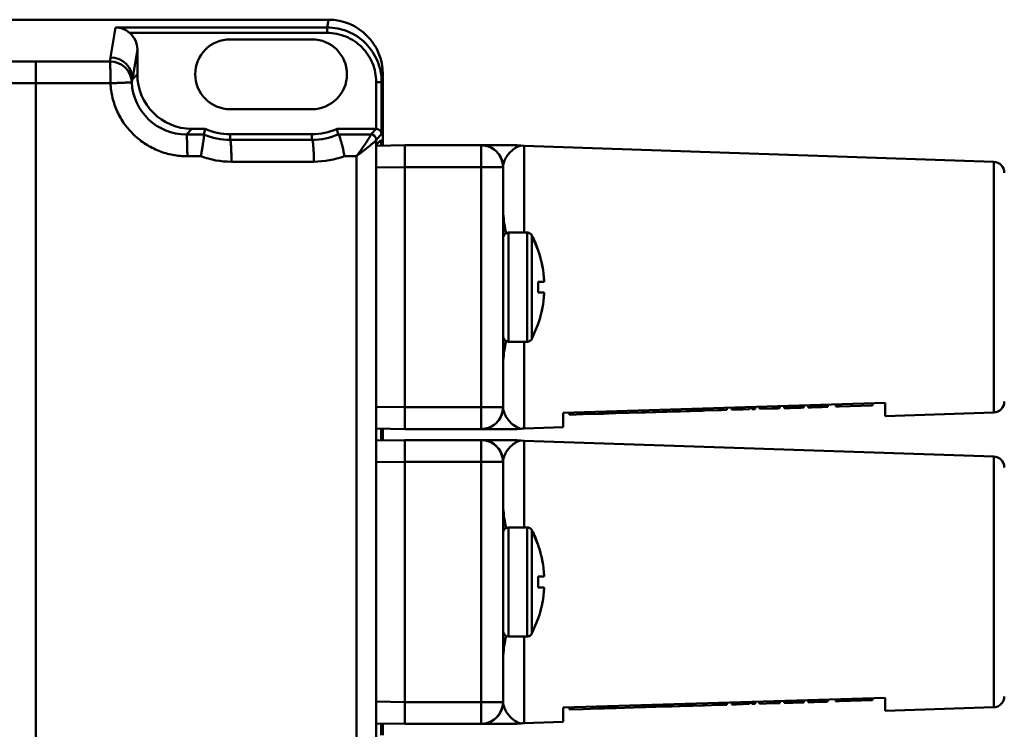
# Model space of a CAD drawing. Units: millimetres. Extents: x -1152 to 1199, y 55 to 1007.
# Drawn here: x -709 to -619, y 246 to 311 of the extents above; entities that cross this region are included whole.
import ezdxf

# ---------------------------------------------------------------- set-up
doc = ezdxf.new("R2010")
doc.units = ezdxf.units.MM
doc.header["$LTSCALE"] = 10
doc.layers.add('AM_0 ( Kontur 0.5 )', color=7, linetype='CONTINUOUS', lineweight=50)

msp = doc.modelspace()

# ---------------------------------------------------------------- linework, layer by layer
at = {"layer": 'AM_0 ( Kontur 0.5 )'}
for p, q in [((-680.472, 311.27), (-803.478, 311.27)), ((-680.59, 310.561), (-680.472, 311.27)), ((-700.426, 307.815), (-699.969, 310.561)), ((-680.59, 310.561), (-699.969, 310.561)), ((-680.59, 310.062), (-680.59, 310.561)), ((-680.59, 310.062), (-698.681, 310.062)), ((-681.974, 309.47), (-689.474, 309.47)), ((-698.426, 305.817), (-697.974, 308.534)), ((-697.974, 308.534), (-697.974, 306.27)), ((-707.267, 307.439), (-784.617, 307.439)), ((-707.267, 305.441), (-707.267, 307.439)), ((-698.426, 305.817), (-697.974, 306.27)), ((-675.592, 305.558), (-675.474, 306.265)), ((-675.474, 306.265), (-675.474, 299.735)), ((-707.267, 305.441), (-784.617, 305.441)), ((-700.436, 305.445), (-707.267, 305.441)), ((-707.267, 187.098), (-707.267, 305.441)), ((-676.092, 301.27), (-676.092, 305.558)), ((-676.092, 305.558), (-675.592, 305.558)), ((-675.592, 300.774), (-675.592, 305.558)), ((-689.474, 303.07), (-681.974, 303.07)), ((-693.486, 300.758), (-692.974, 301.27)), ((-691.874, 300.758), (-693.486, 300.758)), ((-692.974, 301.27), (-691.765, 301.27)), ((-691.874, 300.758), (-691.765, 301.27)), ((-691.874, 300.758), (-691.873, 300.758)), ((-689.474, 300.77), (-681.974, 300.77)), ((-689.474, 300.259), (-689.474, 300.77)), ((-681.974, 300.264), (-681.974, 300.77)), ((-676.096, 301.27), (-679.683, 301.27)), ((-679.575, 300.767), (-679.683, 301.27)), ((-679.575, 300.767), (-679.572, 300.766)), ((-676.597, 300.769), (-679.572, 300.766)), ((-676.597, 300.769), (-676.096, 301.27)), ((-676.097, 300.269), (-675.592, 300.774)), ((-681.974, 300.264), (-689.474, 300.259)), ((-676.099, 192.28), (-676.099, 300.26)), ((-676.081, 299.798), (-675.653, 300.234)), ((-673.474, 299.77), (-676.079, 299.724)), ((-673.474, 299.77), (-676.079, 299.724)), ((-675.653, 300.234), (-675.652, 300.234)), ((-666.474, 299.77), (-673.474, 299.77)), ((-663.199, 299.77), (-666.474, 299.77)), ((-666.474, 299.77), (-665.748, 299.77)), ((-666.474, 297.77), (-666.474, 299.77)), ((-665.748, 299.77), (-663.199, 299.77)), ((-662.836, 299.737), (-663.199, 299.77)), ((-662.838, 299.737), (-662.541, 299.705)), ((-662.836, 299.737), (-662.836, 299.737)), ((-619.512, 298.255), (-662.541, 299.705)), ((-662.541, 299.705), (-662.541, 291.77)), ((-692.159, 298.758), (-693.394, 298.758)), ((-677.903, 298.767), (-679.001, 298.766)), ((-677.903, 193.772), (-677.903, 298.767)), ((-676.085, 299.298), (-676.085, 194.233)), ((-681.804, 298.264), (-689.354, 298.26)), ((-673.474, 297.77), (-676.085, 297.725)), ((-673.474, 297.77), (-676.085, 297.725)), ((-673.474, 275.77), (-673.474, 297.77)), ((-666.474, 297.77), (-673.474, 297.77)), ((-664.474, 297.77), (-666.474, 297.77)), ((-666.474, 297.77), (-666.474, 275.77)), ((-664.474, 297.77), (-664.474, 291.27)), ((-664.474, 297.77), (-664.474, 291.27)), ((-619.512, 298.255), (-619.512, 291.02)), ((-663.974, 291.77), (-662.272, 291.77)), ((-662.272, 291.77), (-663.974, 291.77)), ((-663.974, 291.77), (-663.974, 281.77)), ((-662.272, 291.77), (-663.974, 291.77)), ((-663.974, 291.77), (-663.974, 286.77)), ((-662.272, 291.77), (-662.272, 281.77)), ((-662.272, 291.77), (-662.272, 286.77)), ((-661.239, 290.128), (-661.829, 291.5)), ((-661.829, 291.5), (-661.829, 282.039)), ((-661.24, 290.131), (-661.829, 291.5)), ((-661.829, 291.5), (-661.829, 286.77)), ((-664.474, 291.27), (-664.474, 291.251)), ((-664.474, 291.27), (-664.474, 291.251)), ((-664.474, 291.251), (-664.474, 288.82)), ((-664.474, 291.251), (-664.474, 288.82)), ((-619.512, 291.02), (-619.512, 290.612)), ((-619.512, 290.612), (-619.512, 286.77)), ((-661.249, 290.12), (-661.241, 290.126)), ((-661.249, 290.12), (-661.241, 290.126)), ((-661.241, 290.126), (-661.239, 290.128)), ((-661.241, 290.126), (-661.239, 290.128)), ((-664.474, 288.82), (-664.474, 286.773)), ((-664.474, 288.794), (-664.474, 286.774)), ((-664.474, 288.492), (-664.474, 288.787)), ((-664.474, 288.492), (-664.474, 288.787)), ((-664.474, 287.648), (-664.474, 288.492)), ((-664.474, 287.648), (-664.474, 288.492)), ((-664.474, 287.605), (-664.474, 287.648)), ((-664.474, 286.77), (-664.474, 287.648)), ((-664.474, 286.77), (-664.474, 287.605)), ((-661.249, 287.27), (-661.168, 287.27)), ((-660.705, 287.27), (-661.249, 287.27)), ((-661.168, 287.27), (-660.698, 287.27)), ((-660.698, 287.27), (-660.705, 287.27)), ((-664.474, 286.774), (-664.474, 286.718)), ((-664.474, 286.773), (-664.474, 286.77)), ((-664.474, 285.935), (-664.474, 286.77)), ((-664.474, 286.718), (-664.474, 286.77)), ((-664.474, 286.77), (-664.474, 285.983)), ((-664.474, 286.718), (-664.474, 285.983)), ((-664.474, 285.892), (-664.474, 286.718)), ((-664.474, 285.983), (-664.474, 284.746)), ((-664.474, 285.983), (-664.474, 285.935)), ((-663.974, 286.77), (-663.974, 281.77)), ((-662.272, 286.77), (-662.272, 281.77)), ((-661.829, 286.77), (-661.829, 282.039)), ((-661.249, 286.27), (-661.168, 286.27)), ((-660.705, 286.27), (-661.249, 286.27)), ((-661.168, 286.27), (-660.698, 286.27)), ((-660.698, 286.27), (-660.705, 286.27)), ((-619.512, 286.77), (-619.512, 282.927)), ((-664.474, 285.892), (-664.474, 285.935)), ((-664.474, 285.935), (-664.474, 284.72)), ((-664.474, 285.048), (-664.474, 285.892)), ((-664.474, 285.048), (-664.474, 285.892)), ((-664.474, 284.753), (-664.474, 285.048)), ((-664.474, 284.753), (-664.474, 285.048)), ((-664.474, 284.72), (-664.474, 282.289)), ((-664.474, 284.72), (-664.474, 282.289)), ((-661.239, 283.412), (-661.829, 282.039)), ((-661.239, 283.412), (-661.829, 282.039)), ((-661.24, 283.408), (-661.829, 282.039)), ((-661.241, 283.414), (-661.249, 283.42)), ((-661.241, 283.413), (-661.249, 283.42)), ((-661.241, 283.413), (-661.241, 283.414)), ((-661.239, 283.412), (-661.241, 283.413)), ((-661.239, 283.412), (-661.241, 283.413)), ((-619.512, 282.927), (-619.512, 282.52)), ((-619.512, 282.52), (-619.512, 275.285)), ((-664.474, 282.289), (-664.474, 282.27)), ((-664.474, 282.289), (-664.474, 282.27)), ((-664.474, 282.27), (-664.474, 275.77)), ((-664.474, 282.27), (-664.474, 275.77)), ((-662.272, 281.77), (-663.974, 281.77)), ((-662.272, 281.77), (-663.974, 281.77)), ((-662.272, 281.77), (-663.974, 281.77)), ((-662.541, 281.77), (-662.541, 273.835)), ((-629.474, 276.165), (-658.974, 275.27)), ((-633.667, 276.038), (-633.661, 275.838)), ((-630.669, 276.129), (-630.663, 275.929)), ((-630.637, 276.13), (-630.631, 275.93)), ((-630.623, 276.13), (-630.617, 275.93)), ((-629.474, 274.949), (-629.474, 276.165)), ((-676.085, 275.815), (-673.474, 275.77)), ((-673.474, 275.77), (-673.474, 273.77)), ((-673.474, 275.77), (-666.474, 275.77)), ((-664.474, 275.77), (-666.474, 275.77)), ((-666.474, 273.77), (-666.474, 275.77)), ((-658.974, 273.955), (-658.974, 275.27)), ((-658.403, 275.287), (-658.397, 275.087)), ((-658.353, 275.289), (-658.347, 275.089)), ((-655.789, 275.166), (-657.127, 275.126)), ((-655.27, 275.182), (-655.789, 275.166)), ((-655.25, 275.183), (-655.27, 275.182)), ((-655.191, 275.185), (-655.25, 275.183)), ((-654.978, 275.191), (-655.191, 275.185)), ((-654.922, 275.193), (-654.978, 275.191)), ((-654.867, 275.194), (-654.922, 275.193)), ((-654.766, 275.197), (-654.867, 275.194)), ((-654.256, 275.213), (-654.766, 275.197)), ((-654.187, 275.215), (-654.256, 275.213)), ((-654.173, 275.215), (-654.187, 275.215)), ((-654.142, 275.216), (-654.173, 275.215)), ((-654.142, 275.216), (-654.148, 275.416)), ((-651.694, 275.291), (-654.142, 275.216)), ((-651.7, 275.491), (-651.694, 275.291)), ((-651.457, 275.298), (-651.694, 275.291)), ((-651.417, 275.299), (-651.457, 275.298)), ((-650.667, 275.322), (-651.417, 275.299)), ((-650.667, 275.322), (-650.673, 275.522)), ((-650.464, 275.328), (-650.667, 275.322)), ((-650.47, 275.528), (-650.464, 275.328)), ((-649.914, 275.345), (-650.464, 275.328)), ((-649.464, 275.358), (-649.914, 275.345)), ((-648.981, 275.373), (-649.464, 275.358)), ((-648.36, 275.392), (-648.981, 275.373)), ((-648.248, 275.395), (-648.36, 275.392)), ((-647.724, 275.411), (-648.248, 275.395)), ((-647.695, 275.412), (-647.724, 275.411)), ((-647.689, 275.412), (-647.695, 275.412)), ((-647.665, 275.413), (-647.689, 275.412)), ((-647.306, 275.424), (-647.665, 275.413)), ((-647.312, 275.624), (-647.306, 275.424)), ((-647.102, 275.43), (-647.306, 275.424)), ((-647.076, 275.431), (-647.11, 275.43)), ((-647.108, 275.63), (-647.102, 275.43)), ((-647.082, 275.631), (-647.076, 275.431)), ((-646.211, 275.457), (-647.076, 275.431)), ((-646.171, 275.458), (-646.211, 275.457)), ((-645.995, 275.464), (-646.171, 275.458)), ((-644.734, 275.502), (-645.995, 275.464)), ((-644.74, 275.702), (-644.734, 275.502)), ((-644.523, 275.508), (-644.734, 275.502)), ((-644.489, 275.509), (-644.523, 275.508)), ((-644.449, 275.51), (-644.489, 275.509)), ((-643.976, 275.525), (-644.449, 275.51)), ((-643.976, 275.525), (-643.982, 275.725)), ((-643.51, 275.739), (-643.504, 275.539)), ((-643.507, 275.739), (-643.501, 275.539)), ((-643.501, 275.539), (-643.503, 275.539)), ((-643.097, 275.551), (-643.501, 275.539)), ((-643.106, 275.751), (-643.1, 275.551)), ((-643.103, 275.751), (-643.097, 275.551)), ((-643.097, 275.551), (-643.099, 275.551)), ((-642.503, 275.57), (-643.097, 275.551)), ((-642.509, 275.769), (-642.503, 275.57)), ((-641.905, 275.588), (-642.503, 275.57)), ((-641.911, 275.788), (-641.905, 275.588)), ((-641.673, 275.795), (-641.667, 275.595)), ((-641.367, 275.604), (-641.667, 275.595)), ((-641.373, 275.804), (-641.367, 275.604)), ((-640.973, 275.816), (-640.967, 275.616)), ((-639.767, 275.653), (-640.967, 275.616)), ((-639.773, 275.852), (-639.767, 275.653)), ((-639.517, 275.66), (-639.767, 275.653)), ((-639.524, 275.86), (-639.517, 275.66)), ((-639.318, 275.666), (-639.517, 275.66)), ((-639.324, 275.866), (-639.318, 275.666)), ((-639.168, 275.671), (-639.318, 275.666)), ((-639.174, 275.871), (-639.168, 275.671)), ((-639.118, 275.672), (-639.168, 275.671)), ((-639.124, 275.872), (-639.118, 275.672)), ((-638.724, 275.884), (-638.718, 275.684)), ((-638.668, 275.686), (-638.718, 275.684)), ((-638.674, 275.886), (-638.668, 275.686)), ((-638.568, 275.689), (-638.668, 275.686)), ((-638.574, 275.889), (-638.568, 275.689)), ((-638.418, 275.693), (-638.568, 275.689)), ((-638.424, 275.893), (-638.418, 275.693)), ((-638.168, 275.701), (-638.418, 275.693)), ((-638.174, 275.901), (-638.168, 275.701)), ((-637.918, 275.709), (-638.168, 275.701)), ((-637.924, 275.909), (-637.918, 275.709)), ((-637.718, 275.715), (-637.918, 275.709)), ((-637.724, 275.915), (-637.718, 275.715)), ((-637.468, 275.722), (-637.718, 275.715)), ((-637.475, 275.922), (-637.468, 275.722)), ((-637.219, 275.73), (-637.468, 275.722)), ((-637.225, 275.93), (-637.219, 275.73)), ((-637.069, 275.734), (-637.219, 275.73)), ((-637.075, 275.934), (-637.069, 275.734)), ((-637.019, 275.736), (-637.069, 275.734)), ((-637.025, 275.936), (-637.019, 275.736)), ((-636.919, 275.739), (-637.019, 275.736)), ((-636.925, 275.939), (-636.919, 275.739)), ((-636.525, 275.951), (-636.519, 275.751)), ((-636.469, 275.753), (-636.519, 275.751)), ((-636.475, 275.952), (-636.469, 275.753)), ((-636.369, 275.756), (-636.469, 275.753)), ((-636.375, 275.956), (-636.369, 275.756)), ((-636.219, 275.76), (-636.369, 275.756)), ((-636.225, 275.96), (-636.219, 275.76)), ((-635.969, 275.768), (-636.219, 275.76)), ((-635.975, 275.968), (-635.969, 275.768)), ((-635.719, 275.775), (-635.969, 275.768)), ((-635.725, 275.975), (-635.719, 275.775)), ((-635.519, 275.781), (-635.719, 275.775)), ((-635.525, 275.981), (-635.519, 275.781)), ((-635.269, 275.789), (-635.519, 275.781)), ((-635.276, 275.989), (-635.269, 275.789)), ((-635.02, 275.797), (-635.269, 275.789)), ((-635.026, 275.996), (-635.02, 275.797)), ((-634.87, 275.801), (-635.02, 275.797)), ((-634.876, 276.001), (-634.87, 275.801)), ((-634.77, 275.804), (-634.87, 275.801)), ((-634.776, 276.004), (-634.77, 275.804)), ((-634.72, 275.806), (-634.77, 275.804)), ((-634.726, 276.006), (-634.72, 275.806)), ((-633.997, 276.028), (-633.991, 275.828)), ((-633.714, 275.836), (-633.991, 275.828)), ((-633.661, 275.838), (-633.714, 275.836)), ((-630.663, 275.929), (-633.661, 275.838)), ((-630.631, 275.93), (-630.663, 275.929)), ((-630.617, 275.93), (-630.631, 275.93)), ((-619.512, 275.285), (-629.474, 274.949)), ((-658.347, 275.089), (-658.397, 275.087)), ((-657.148, 275.125), (-658.347, 275.089)), ((-657.127, 275.126), (-657.148, 275.125)), ((-676.085, 273.815), (-673.474, 273.77)), ((-676.085, 273.815), (-673.474, 273.77)), ((-676.085, 273.815), (-673.474, 273.77)), ((-675.648, 273.808), (-675.648, 272.732)), ((-675.474, 273.805), (-675.474, 272.735)), ((-673.474, 273.77), (-666.474, 273.77)), ((-663.199, 273.77), (-666.474, 273.77)), ((-666.474, 273.77), (-663.199, 273.77)), ((-663.199, 273.77), (-662.841, 273.803)), ((-662.839, 273.804), (-662.836, 273.803)), ((-662.837, 273.803), (-662.837, 273.803)), ((-658.974, 273.955), (-662.541, 273.835)), ((-673.474, 272.77), (-676.085, 272.724)), ((-673.474, 272.77), (-676.085, 272.724)), ((-666.474, 272.77), (-673.474, 272.77)), ((-663.199, 272.77), (-666.474, 272.77)), ((-666.474, 272.77), (-665.748, 272.77)), ((-666.474, 270.77), (-666.474, 272.77)), ((-665.748, 272.77), (-663.199, 272.77)), ((-662.836, 272.737), (-663.199, 272.77)), ((-662.838, 272.737), (-662.541, 272.705)), ((-662.836, 272.737), (-662.836, 272.737)), ((-619.512, 271.255), (-662.541, 272.705)), ((-662.541, 272.705), (-662.541, 264.77)), ((-673.474, 270.77), (-676.085, 270.725)), ((-673.474, 270.77), (-676.085, 270.725)), ((-673.474, 248.77), (-673.474, 270.77)), ((-666.474, 270.77), (-673.474, 270.77)), ((-664.474, 270.77), (-666.474, 270.77)), ((-666.474, 270.77), (-666.474, 248.77)), ((-664.474, 270.77), (-664.474, 264.27)), ((-664.474, 270.77), (-664.474, 264.27)), ((-619.512, 271.255), (-619.512, 264.02)), ((-663.974, 264.77), (-662.272, 264.77)), ((-662.272, 264.77), (-663.974, 264.77)), ((-663.974, 264.77), (-663.974, 254.77)), ((-662.272, 264.77), (-663.974, 264.77)), ((-663.974, 264.77), (-663.974, 259.77)), ((-662.272, 264.77), (-662.272, 254.77)), ((-662.272, 264.77), (-662.272, 259.77)), ((-661.239, 263.128), (-661.829, 264.5)), ((-661.829, 264.5), (-661.829, 255.039)), ((-661.24, 263.131), (-661.829, 264.5)), ((-661.829, 264.5), (-661.829, 259.77)), ((-664.474, 264.27), (-664.474, 264.251)), ((-664.474, 264.27), (-664.474, 264.251)), ((-664.474, 264.251), (-664.474, 261.82)), ((-664.474, 264.251), (-664.474, 261.82)), ((-619.512, 264.02), (-619.512, 261.075)), ((-661.249, 263.12), (-661.241, 263.126)), ((-661.249, 263.12), (-661.241, 263.126)), ((-661.241, 263.126), (-661.239, 263.128)), ((-661.241, 263.126), (-661.239, 263.128)), ((-664.474, 261.82), (-664.474, 259.773)), ((-664.474, 261.794), (-664.474, 259.774)), ((-664.474, 261.492), (-664.474, 261.787)), ((-664.474, 261.492), (-664.474, 261.787)), ((-664.474, 260.648), (-664.474, 261.492)), ((-664.474, 260.648), (-664.474, 261.492)), ((-619.512, 261.075), (-619.512, 259.77)), ((-664.474, 260.605), (-664.474, 260.648)), ((-664.474, 259.77), (-664.474, 260.648)), ((-664.474, 259.77), (-664.474, 260.605)), ((-661.249, 260.27), (-661.168, 260.27)), ((-660.705, 260.27), (-661.249, 260.27)), ((-661.168, 260.27), (-660.698, 260.27)), ((-660.698, 260.27), (-660.705, 260.27)), ((-664.474, 259.774), (-664.474, 259.718)), ((-664.474, 259.773), (-664.474, 259.77)), ((-664.474, 258.935), (-664.474, 259.77)), ((-664.474, 259.718), (-664.474, 259.77)), ((-664.474, 259.77), (-664.474, 258.983)), ((-664.474, 259.718), (-664.474, 258.983)), ((-664.474, 258.892), (-664.474, 259.718)), ((-664.474, 258.983), (-664.474, 257.746)), ((-664.474, 258.983), (-664.474, 258.935)), ((-664.474, 258.892), (-664.474, 258.935)), ((-664.474, 258.935), (-664.474, 257.72)), ((-663.974, 259.77), (-663.974, 254.77)), ((-662.272, 259.77), (-662.272, 254.77)), ((-661.829, 259.77), (-661.829, 255.039)), ((-661.249, 259.27), (-661.168, 259.27)), ((-660.705, 259.27), (-661.249, 259.27)), ((-661.168, 259.27), (-660.698, 259.27)), ((-660.698, 259.27), (-660.705, 259.27)), ((-619.512, 259.77), (-619.512, 258.465)), ((-664.474, 258.048), (-664.474, 258.892)), ((-664.474, 258.048), (-664.474, 258.892)), ((-664.474, 257.753), (-664.474, 258.048)), ((-664.474, 257.753), (-664.474, 258.048)), ((-619.512, 258.465), (-619.512, 255.52)), ((-664.474, 257.72), (-664.474, 255.289)), ((-664.474, 257.72), (-664.474, 255.289)), ((-661.239, 256.412), (-661.829, 255.039)), ((-661.239, 256.412), (-661.829, 255.039)), ((-661.24, 256.408), (-661.829, 255.039)), ((-661.241, 256.414), (-661.249, 256.42)), ((-661.241, 256.413), (-661.249, 256.42)), ((-661.241, 256.413), (-661.241, 256.414)), ((-661.239, 256.412), (-661.241, 256.413)), ((-661.239, 256.412), (-661.241, 256.413)), ((-619.512, 255.52), (-619.512, 248.285)), ((-664.474, 255.289), (-664.474, 255.27)), ((-664.474, 255.289), (-664.474, 255.27)), ((-664.474, 255.27), (-664.474, 248.77)), ((-664.474, 255.27), (-664.474, 248.77)), ((-662.272, 254.77), (-663.974, 254.77)), ((-662.272, 254.77), (-663.974, 254.77)), ((-662.272, 254.77), (-663.974, 254.77)), ((-662.541, 254.77), (-662.541, 246.835)), ((-629.474, 249.165), (-658.974, 248.27)), ((-635.725, 248.975), (-635.719, 248.775)), ((-635.525, 248.981), (-635.519, 248.781)), ((-635.276, 248.989), (-635.269, 248.789)), ((-635.026, 248.996), (-635.02, 248.797)), ((-634.876, 249.001), (-634.87, 248.801)), ((-634.776, 249.004), (-634.77, 248.804)), ((-634.726, 249.006), (-634.72, 248.806)), ((-633.997, 249.028), (-633.991, 248.828)), ((-633.667, 249.038), (-633.661, 248.838)), ((-630.669, 249.129), (-630.663, 248.929)), ((-630.637, 249.13), (-630.631, 248.93)), ((-630.623, 249.13), (-630.617, 248.93)), ((-629.474, 247.949), (-629.474, 249.165)), ((-676.085, 248.815), (-673.474, 248.77)), ((-673.474, 248.77), (-673.474, 246.77)), ((-673.474, 248.77), (-666.474, 248.77)), ((-664.474, 248.77), (-666.474, 248.77)), ((-666.474, 246.77), (-666.474, 248.77)), ((-658.974, 246.955), (-658.974, 248.27)), ((-658.403, 248.287), (-658.397, 248.087)), ((-658.347, 248.089), (-658.397, 248.087)), ((-658.353, 248.289), (-658.347, 248.089)), ((-657.148, 248.125), (-658.347, 248.089)), ((-657.127, 248.126), (-657.148, 248.125)), ((-655.789, 248.166), (-657.127, 248.126)), ((-655.27, 248.182), (-655.789, 248.166)), ((-655.25, 248.183), (-655.27, 248.182)), ((-655.191, 248.185), (-655.25, 248.183)), ((-654.978, 248.191), (-655.191, 248.185)), ((-654.922, 248.193), (-654.978, 248.191)), ((-654.867, 248.194), (-654.922, 248.193)), ((-654.766, 248.197), (-654.867, 248.194)), ((-654.256, 248.213), (-654.766, 248.197)), ((-654.187, 248.215), (-654.256, 248.213)), ((-654.173, 248.215), (-654.187, 248.215)), ((-654.142, 248.216), (-654.173, 248.215)), ((-654.142, 248.216), (-654.148, 248.416)), ((-651.694, 248.291), (-654.142, 248.216)), ((-651.7, 248.491), (-651.694, 248.291)), ((-651.457, 248.298), (-651.694, 248.291)), ((-651.417, 248.299), (-651.457, 248.298)), ((-650.667, 248.322), (-651.417, 248.299)), ((-650.667, 248.322), (-650.673, 248.522)), ((-650.464, 248.328), (-650.667, 248.322)), ((-650.47, 248.528), (-650.464, 248.328)), ((-649.914, 248.345), (-650.464, 248.328)), ((-649.464, 248.358), (-649.914, 248.345)), ((-648.981, 248.373), (-649.464, 248.358)), ((-648.36, 248.392), (-648.981, 248.373)), ((-648.248, 248.395), (-648.36, 248.392)), ((-647.724, 248.411), (-648.248, 248.395)), ((-647.695, 248.412), (-647.724, 248.411)), ((-647.689, 248.412), (-647.695, 248.412)), ((-647.665, 248.413), (-647.689, 248.412)), ((-647.306, 248.424), (-647.665, 248.413)), ((-647.312, 248.624), (-647.306, 248.424)), ((-647.102, 248.43), (-647.306, 248.424)), ((-647.076, 248.431), (-647.11, 248.43)), ((-647.108, 248.63), (-647.102, 248.43)), ((-647.082, 248.631), (-647.076, 248.431)), ((-646.211, 248.457), (-647.076, 248.431)), ((-646.171, 248.458), (-646.211, 248.457)), ((-645.995, 248.464), (-646.171, 248.458)), ((-644.734, 248.502), (-645.995, 248.464)), ((-644.74, 248.702), (-644.734, 248.502)), ((-644.523, 248.508), (-644.734, 248.502)), ((-644.489, 248.509), (-644.523, 248.508)), ((-644.449, 248.51), (-644.489, 248.509)), ((-643.976, 248.525), (-644.449, 248.51)), ((-643.976, 248.525), (-643.982, 248.725)), ((-643.51, 248.739), (-643.504, 248.539)), ((-643.507, 248.739), (-643.501, 248.539)), ((-643.501, 248.539), (-643.503, 248.539)), ((-643.097, 248.551), (-643.501, 248.539)), ((-643.106, 248.751), (-643.1, 248.551)), ((-643.103, 248.751), (-643.097, 248.551)), ((-643.097, 248.551), (-643.099, 248.551)), ((-642.503, 248.57), (-643.097, 248.551)), ((-642.509, 248.769), (-642.503, 248.57)), ((-641.905, 248.588), (-642.503, 248.57)), ((-641.911, 248.788), (-641.905, 248.588)), ((-641.673, 248.795), (-641.667, 248.595)), ((-641.367, 248.604), (-641.667, 248.595)), ((-641.373, 248.804), (-641.367, 248.604)), ((-640.973, 248.816), (-640.967, 248.616)), ((-639.767, 248.653), (-640.967, 248.616)), ((-639.773, 248.852), (-639.767, 248.653)), ((-639.517, 248.66), (-639.767, 248.653)), ((-639.524, 248.86), (-639.517, 248.66)), ((-639.318, 248.666), (-639.517, 248.66)), ((-639.324, 248.866), (-639.318, 248.666)), ((-639.168, 248.671), (-639.318, 248.666)), ((-639.174, 248.871), (-639.168, 248.671)), ((-639.118, 248.672), (-639.168, 248.671)), ((-639.124, 248.872), (-639.118, 248.672)), ((-638.724, 248.884), (-638.718, 248.684)), ((-638.668, 248.686), (-638.718, 248.684)), ((-638.674, 248.886), (-638.668, 248.686)), ((-638.568, 248.689), (-638.668, 248.686)), ((-638.574, 248.889), (-638.568, 248.689)), ((-638.418, 248.693), (-638.568, 248.689)), ((-638.424, 248.893), (-638.418, 248.693)), ((-638.168, 248.701), (-638.418, 248.693)), ((-638.174, 248.901), (-638.168, 248.701)), ((-637.918, 248.709), (-638.168, 248.701)), ((-637.924, 248.909), (-637.918, 248.709)), ((-637.718, 248.715), (-637.918, 248.709)), ((-637.724, 248.915), (-637.718, 248.715)), ((-637.468, 248.722), (-637.718, 248.715)), ((-637.475, 248.922), (-637.468, 248.722)), ((-637.219, 248.73), (-637.468, 248.722)), ((-637.225, 248.93), (-637.219, 248.73)), ((-637.069, 248.734), (-637.219, 248.73)), ((-637.075, 248.934), (-637.069, 248.734)), ((-637.019, 248.736), (-637.069, 248.734)), ((-637.025, 248.936), (-637.019, 248.736)), ((-636.919, 248.739), (-637.019, 248.736)), ((-636.925, 248.939), (-636.919, 248.739)), ((-636.525, 248.951), (-636.519, 248.751)), ((-636.469, 248.753), (-636.519, 248.751)), ((-636.475, 248.952), (-636.469, 248.753)), ((-636.369, 248.756), (-636.469, 248.753)), ((-636.375, 248.956), (-636.369, 248.756)), ((-636.219, 248.76), (-636.369, 248.756)), ((-636.225, 248.96), (-636.219, 248.76)), ((-635.969, 248.768), (-636.219, 248.76)), ((-635.975, 248.968), (-635.969, 248.768)), ((-635.719, 248.775), (-635.969, 248.768)), ((-635.519, 248.781), (-635.719, 248.775)), ((-635.269, 248.789), (-635.519, 248.781)), ((-635.02, 248.797), (-635.269, 248.789)), ((-634.87, 248.801), (-635.02, 248.797)), ((-634.77, 248.804), (-634.87, 248.801)), ((-634.72, 248.806), (-634.77, 248.804)), ((-633.714, 248.836), (-633.991, 248.828)), ((-633.661, 248.838), (-633.714, 248.836)), ((-630.663, 248.929), (-633.661, 248.838)), ((-630.631, 248.93), (-630.663, 248.929)), ((-630.617, 248.93), (-630.631, 248.93)), ((-619.512, 248.285), (-629.474, 247.949)), ((-676.085, 246.815), (-673.474, 246.77)), ((-676.085, 246.815), (-673.474, 246.77)), ((-676.085, 246.815), (-673.474, 246.77)), ((-675.648, 246.808), (-675.648, 245.732)), ((-675.474, 246.805), (-675.474, 245.735)), ((-673.474, 246.77), (-666.474, 246.77)), ((-663.199, 246.77), (-666.474, 246.77)), ((-666.474, 246.77), (-663.199, 246.77)), ((-663.199, 246.77), (-662.841, 246.803)), ((-662.839, 246.804), (-662.836, 246.803)), ((-662.837, 246.803), (-662.837, 246.803)), ((-658.974, 246.955), (-662.541, 246.835))]:
    msp.add_line(p, q, dxfattribs=at)
for centre, radius, start, end in [((-689.474, 306.27), 3.2, 90, 270), ((-681.974, 306.27), 3.2, 270, 90), ((-690.165, 306.105), 10.402, 170.54279, 172.61326), ((-700.426, 305.815), 2, 0.07243, 90.00927), ((-700.481, 305.443), 2, 2.60801, 90.01412), ((-689.942, 303.962), 8.684, 167.66635, 169.57291), ((-693.491, 305.755), 4.998, 182.5377, 270.051), ((-689.478, 306.268), 6.009, 246.50676, 270.03962), ((-689.474, 306.27), 5.5, 245.38002, 270), ((-681.974, 306.27), 5.5, 270, 294.61998), ((-681.98, 306.268), 6.004, 270.0568, 293.60897), ((-676.597, 300.269), 0.5, 0.00581, 89.99419), ((-666.474, 297.77), 2, 0, 90), ((-666.474, 297.77), 2, 0, 90), ((-666.474, 297.77), 2, 79.3363, 90), ((-666.474, 297.77), 2, 0, 90), ((-666.474, 297.77), 2, 11.25001, 79.33629), ((-666.474, 297.77), 2, 10.6637, 79.3363), ((-689.359, 306.37), 8.111, 249.80413, 270.03265), ((-681.81, 306.37), 8.106, 270.03925, 290.27415), ((-666.474, 297.77), 2, 10.6637, 11.25001), ((-666.474, 297.77), 2, 0, 10.6637), ((-666.474, 297.77), 2, 0, 10.6637), ((-619.546, 297.255), 1, 0, 88.07), ((-663.974, 291.27), 0.5, 90, 180), ((-663.974, 291.27), 0.5, 90, 180), ((-663.974, 291.27), 0.5, 90, 180), ((-662.272, 291.27), 0.5, 71.25793, 90), ((-662.272, 291.27), 0.5, 71.20577, 90), ((-662.272, 291.27), 0.5, 71.20577, 90), ((-662.272, 291.27), 0.5, 65.64676, 71.25793), ((-662.272, 291.27), 0.5, 65.6949, 71.20577), ((-662.272, 291.27), 0.5, 65.6949, 71.20577), ((-662.272, 291.27), 0.5, 51.74454, 65.6949), ((-662.272, 291.27), 0.5, 51.74454, 65.6949), ((-662.272, 291.27), 0.5, 51.79267, 65.64676), ((-662.272, 291.27), 0.5, 46.18143, 51.79267), ((-662.272, 291.27), 0.5, 46.23359, 51.74454), ((-662.272, 291.27), 0.5, 46.23359, 51.74454), ((-662.272, 291.27), 0.5, 27.43947, 46.23359), ((-662.272, 291.27), 0.5, 43.07937, 46.23359), ((-662.272, 291.27), 0.5, 27.43947, 46.18143), ((-662.272, 291.27), 0.5, 27.4394, 43.07937), ((-670.939, 286.77), 10.265, 19.13296, 27.43947), ((-670.939, 286.77), 10.253, 2.79515, 19.06928), ((-670.939, 286.77), 10.253, 17.67185, 19.06928), ((-670.939, 286.77), 10.265, 19.09529, 19.13296), ((-670.939, 286.77), 10.253, 3.46871, 17.67185), ((-673.747, 286.77), 12.508, 0.91565, 2.29014), ((-673.747, 286.77), 12.508, 0.91563, 2.29017), ((-673.754, 286.77), 12.516, 0.50871, 0.91581), ((-673.755, 286.77), 12.517, 0.50869, 0.91576), ((-673.757, 286.77), 12.518, 360, 0.5087), ((-673.757, 286.77), 12.518, 0, 0.5087), ((-670.939, 286.77), 10.253, 2.79515, 3.46871), ((-673.747, 286.77), 12.508, 357.70986, 359.08433), ((-673.747, 286.77), 12.508, 357.70983, 359.08435), ((-670.939, 286.77), 10.253, 340.93072, 357.20485), ((-673.754, 286.77), 12.516, 359.08418, 359.49128), ((-673.755, 286.77), 12.517, 359.08423, 359.49129), ((-673.757, 286.77), 12.518, 359.49128, 0), ((-673.757, 286.77), 12.518, 359.49128, 360), ((-670.939, 286.77), 10.253, 342.37297, 356.51886), ((-670.939, 286.77), 10.253, 356.51886, 357.20485), ((-670.939, 286.77), 10.253, 340.93072, 342.37297), ((-663.974, 282.27), 0.5, 180, 270), ((-663.974, 282.27), 0.5, 180, 270), ((-663.974, 282.27), 0.5, 180, 270), ((-662.272, 282.27), 0.5, 270, 288.79423), ((-662.272, 282.27), 0.5, 270, 288.79423), ((-662.272, 282.27), 0.5, 270, 288.74207), ((-662.272, 282.27), 0.5, 288.74207, 294.35324), ((-662.272, 282.27), 0.5, 288.79423, 294.3051), ((-662.272, 282.27), 0.5, 288.79423, 294.3051), ((-662.272, 282.27), 0.5, 294.3051, 308.25546), ((-662.272, 282.27), 0.5, 294.3051, 308.25546), ((-662.272, 282.27), 0.5, 294.35324, 308.20733), ((-662.272, 282.27), 0.5, 308.20733, 313.81857), ((-662.272, 282.27), 0.5, 308.25546, 313.76641), ((-662.272, 282.27), 0.5, 308.25546, 313.76641), ((-662.272, 282.27), 0.5, 313.76641, 332.5606), ((-662.272, 282.27), 0.5, 313.76641, 316.92063), ((-662.272, 282.27), 0.5, 313.81857, 332.56053), ((-662.272, 282.27), 0.5, 316.92063, 332.56053), ((-619.546, 276.284), 1, 271.93, 0), ((-666.474, 275.77), 2, 270, 0), ((-666.474, 275.77), 2, 270, 0), ((-666.474, 275.77), 2, 280.67115, 349.34278), ((-666.474, 275.77), 2, 280.66376, 349.33633), ((-666.474, 275.77), 2, 349.3363, 0), ((-666.474, 275.77), 2, 349.33633, 0), ((-666.474, 275.77), 2, 349.34278, 350.01248), ((-666.474, 275.77), 2, 350.01248, 0), ((-666.474, 275.77), 2, 270.00005, 280.66376), ((-662.474, 271.836), 2, 100.45099, 100.59102), ((-662.474, 271.836), 2, 91.93, 100.45099), ((-666.474, 270.77), 2, 0, 90), ((-666.474, 270.77), 2, 0, 90), ((-666.474, 270.77), 2, 79.3363, 90), ((-666.474, 270.77), 2, 0, 90), ((-666.474, 270.77), 2, 11.25001, 79.33629), ((-666.474, 270.77), 2, 10.6637, 79.3363), ((-666.474, 270.77), 2, 10.6637, 11.25001), ((-666.474, 270.77), 2, 0, 10.6637), ((-666.474, 270.77), 2, 0, 10.6637), ((-619.546, 270.255), 1, 0, 88.07), ((-663.974, 264.27), 0.5, 90, 180), ((-663.974, 264.27), 0.5, 90, 180), ((-663.974, 264.27), 0.5, 90, 180), ((-662.272, 264.27), 0.5, 71.25793, 90), ((-662.272, 264.27), 0.5, 71.20577, 90), ((-662.272, 264.27), 0.5, 71.20577, 90), ((-662.272, 264.27), 0.5, 65.64676, 71.25793), ((-662.272, 264.27), 0.5, 65.6949, 71.20577), ((-662.272, 264.27), 0.5, 65.6949, 71.20577), ((-662.272, 264.27), 0.5, 51.74454, 65.6949), ((-662.272, 264.27), 0.5, 51.74454, 65.6949), ((-662.272, 264.27), 0.5, 51.79267, 65.64676), ((-662.272, 264.27), 0.5, 46.18143, 51.79267), ((-662.272, 264.27), 0.5, 46.23359, 51.74454), ((-662.272, 264.27), 0.5, 46.23359, 51.74454), ((-662.272, 264.27), 0.5, 27.43947, 46.23359), ((-662.272, 264.27), 0.5, 43.07937, 46.23359), ((-662.272, 264.27), 0.5, 27.43947, 46.18143), ((-662.272, 264.27), 0.5, 27.4394, 43.07937), ((-670.939, 259.77), 10.265, 19.13296, 27.43947), ((-670.939, 259.77), 10.253, 2.79515, 19.06928), ((-670.939, 259.77), 10.253, 17.67185, 19.06928), ((-670.939, 259.77), 10.265, 19.09529, 19.13296), ((-670.939, 259.77), 10.253, 3.46871, 17.67185), ((-673.747, 259.77), 12.508, 0.91565, 2.29014), ((-673.747, 259.77), 12.508, 0.91563, 2.29017), ((-673.754, 259.77), 12.516, 0.50871, 0.91581), ((-673.755, 259.77), 12.517, 0.50869, 0.91576), ((-673.757, 259.77), 12.518, 360, 0.5087), ((-673.757, 259.77), 12.518, 0, 0.5087), ((-670.939, 259.77), 10.253, 2.79515, 3.46871), ((-673.747, 259.77), 12.508, 357.70986, 359.08433), ((-673.747, 259.77), 12.508, 357.70983, 359.08435), ((-670.939, 259.77), 10.253, 340.93072, 357.20485), ((-673.754, 259.77), 12.516, 359.08418, 359.49128), ((-673.755, 259.77), 12.517, 359.08423, 359.49129), ((-673.757, 259.77), 12.518, 359.49128, 0), ((-673.757, 259.77), 12.518, 359.49128, 360), ((-670.939, 259.77), 10.253, 342.37297, 356.51886), ((-670.939, 259.77), 10.253, 356.51886, 357.20485), ((-670.939, 259.77), 10.253, 340.93072, 342.37297), ((-663.974, 255.27), 0.5, 180, 270), ((-663.974, 255.27), 0.5, 180, 270), ((-663.974, 255.27), 0.5, 180, 270), ((-662.272, 255.27), 0.5, 270, 288.79423), ((-662.272, 255.27), 0.5, 270, 288.79423), ((-662.272, 255.27), 0.5, 270, 288.74207), ((-662.272, 255.27), 0.5, 288.74207, 294.35324), ((-662.272, 255.27), 0.5, 288.79423, 294.3051), ((-662.272, 255.27), 0.5, 288.79423, 294.3051), ((-662.272, 255.27), 0.5, 294.3051, 308.25546), ((-662.272, 255.27), 0.5, 294.3051, 308.25546), ((-662.272, 255.27), 0.5, 294.35324, 308.20733), ((-662.272, 255.27), 0.5, 308.20733, 313.81857), ((-662.272, 255.27), 0.5, 308.25546, 313.76641), ((-662.272, 255.27), 0.5, 308.25546, 313.76641), ((-662.272, 255.27), 0.5, 313.76641, 332.5606), ((-662.272, 255.27), 0.5, 313.76641, 316.92063), ((-662.272, 255.27), 0.5, 313.81857, 332.56053), ((-662.272, 255.27), 0.5, 316.92063, 332.56053), ((-619.546, 249.284), 1, 271.93, 0), ((-666.474, 248.77), 2, 270, 0), ((-666.474, 248.77), 2, 270, 0), ((-666.474, 248.77), 2, 280.66376, 349.33633), ((-666.474, 248.77), 2, 349.3363, 0), ((-666.474, 248.77), 2, 349.33633, 0), ((-666.474, 248.77), 2, 349.34278, 350.01248), ((-666.474, 248.77), 2, 350.01248, 0), ((-662.474, 244.836), 2, 100.45099, 100.59102), ((-662.474, 244.836), 2, 91.93, 100.45099)]:
    msp.add_arc(centre, radius, start, end, dxfattribs=at)
for centre, major_axis, ratio, start_param, end_param in [((-680.474, 306.263), (-0.822, -4.939), 0.998592, 1.736029, 3.306369), ((-699.974, 308.533), (-0.329, -1.976), 0.998592, 1.736029, 2.603644), ((-692.974, 306.27), (3.536, 3.536), 0.999924, 2.356233, 3.926953), ((-676.096, 300.77), (0.354, 0.354), 0.999924, 0.77671, 0.78536), ((-676.081, 299.298), (0, -0.5), 0.008726, -3.132715, -1.570947), ((-675.652, 299.734), (0, -0.5), 0.008728, 1.571257, 3.141641)]:
    msp.add_ellipse(centre, major_axis=major_axis, ratio=ratio, start_param=start_param, end_param=end_param, dxfattribs=at)
for points, knots in [([(-698.681, 310.062), (-698.865, 310.218), (-699.275, 310.462), (-699.743, 310.555), (-699.969, 310.561)], [0, 0, 0, 0, 0.516531, 1, 1, 1, 1]), ([(-675.592, 305.558), (-675.592, 305.884), (-675.656, 306.54), (-676.036, 307.794), (-676.962, 309.187), (-678.353, 310.116), (-679.608, 310.496), (-680.263, 310.561), (-680.59, 310.561)], [0, 0, 0, 0, 0.125302, 0.250603, 0.500001, 0.749396, 0.874697, 1, 1, 1, 1]), ([(-676.092, 305.558), (-676.092, 306.143), (-676.325, 307.327), (-677.325, 308.824), (-678.821, 309.827), (-680.004, 310.062), (-680.59, 310.062)], [0, 0, 0, 0, 0.250006, 0.500008, 0.750005, 1, 1, 1, 1]), ([(-700.436, 305.445), (-700.437, 305.571), (-700.436, 305.818), (-700.44, 306.178), (-700.444, 306.511), (-700.449, 306.806), (-700.455, 307.023), (-700.46, 307.169), (-700.464, 307.256), (-700.468, 307.327), (-700.472, 307.381), (-700.476, 307.418), (-700.478, 307.437), (-700.481, 307.443)], [0, 0, 0, 0, 0.188804, 0.370819, 0.539532, 0.688878, 0.813501, 0.865108, 0.90894, 0.944609, 0.971801, 0.990284, 1, 1, 1, 1]), ([(-698.483, 305.534), (-698.487, 305.535), (-698.501, 305.532), (-698.53, 305.532), (-698.577, 305.529), (-698.642, 305.526), (-698.724, 305.522), (-698.865, 305.516), (-699.076, 305.506), (-699.367, 305.493), (-699.699, 305.478), (-700.06, 305.463), (-700.309, 305.45), (-700.436, 305.445)], [0, 0, 0, 0, 0.005626, 0.020659, 0.044958, 0.078304, 0.120382, 0.170809, 0.294763, 0.445593, 0.617738, 0.804832, 1, 1, 1, 1]), ([(-693.394, 298.758), (-693.84, 298.758), (-694.734, 298.842), (-696.026, 299.217), (-697.225, 299.83), (-698.286, 300.658), (-699.172, 301.672), (-699.848, 302.837), (-700.289, 304.11), (-700.416, 305), (-700.436, 305.445)], [0, 0, 0, 0, 0.124927, 0.249883, 0.374866, 0.499872, 0.624892, 0.749923, 0.87496, 1, 1, 1, 1]), ([(-693.394, 298.758), (-693.394, 298.887), (-693.395, 299.141), (-693.4, 299.509), (-693.409, 299.849), (-693.42, 300.148), (-693.431, 300.366), (-693.442, 300.51), (-693.45, 300.595), (-693.458, 300.661), (-693.467, 300.711), (-693.474, 300.74), (-693.482, 300.757), (-693.486, 300.758)], [0, 0, 0, 0, 0.193337, 0.379332, 0.550952, 0.70169, 0.825855, 0.876471, 0.918794, 0.952446, 0.977154, 0.992828, 1, 1, 1, 1]), ([(-691.873, 300.758), (-691.869, 300.755), (-691.865, 300.736), (-691.863, 300.703), (-691.865, 300.65), (-691.871, 300.581), (-691.88, 300.494), (-691.898, 300.347), (-691.929, 300.129), (-691.975, 299.832), (-692.031, 299.496), (-692.093, 299.134), (-692.136, 298.885), (-692.159, 298.758)], [0, 0, 0, 0, 0.008123, 0.02486, 0.050622, 0.085265, 0.128463, 0.179785, 0.304673, 0.455048, 0.625252, 0.809082, 1, 1, 1, 1]), ([(-679.572, 300.766), (-679.564, 300.765), (-679.545, 300.752), (-679.508, 300.7), (-679.455, 300.586), (-679.388, 300.4), (-679.312, 300.152), (-679.231, 299.854), (-679.15, 299.515), (-679.072, 299.148), (-679.024, 298.895), (-679.001, 298.766)], [0, 0, 0, 0, 0.011359, 0.03014, 0.092984, 0.188705, 0.313773, 0.463341, 0.631754, 0.812812, 1, 1, 1, 1]), ([(-677.903, 298.767), (-677.82, 298.878), (-677.659, 299.096), (-677.425, 299.419), (-677.206, 299.729), (-677.009, 300.018), (-676.841, 300.275), (-676.725, 300.465), (-676.655, 300.592), (-676.619, 300.663), (-676.599, 300.715), (-676.591, 300.746), (-676.593, 300.757)], [0, 0, 0, 0, 0.172752, 0.340985, 0.501218, 0.64928, 0.779967, 0.886789, 0.928918, 0.96226, 0.986034, 1, 1, 1, 1]), ([(-676.593, 300.757), (-676.594, 300.76), (-676.595, 300.763), (-676.596, 300.768), (-676.597, 300.769)], [0, 0, 0, 0, 0.689005, 1, 1, 1, 1]), ([(-676.593, 300.757), (-676.529, 300.756), (-676.399, 300.729), (-676.234, 300.618), (-676.124, 300.454), (-676.099, 300.324), (-676.099, 300.26)], [0, 0, 0, 0, 0.250654, 0.500957, 0.750701, 1, 1, 1, 1]), ([(-675.592, 300.774), (-675.592, 300.83), (-675.613, 300.946), (-675.708, 301.107), (-675.871, 301.235), (-676.016, 301.269), (-676.092, 301.27)], [0, 0, 0, 0, 0.216625, 0.446957, 0.705916, 1, 1, 1, 1]), ([(-689.354, 298.26), (-689.355, 298.389), (-689.356, 298.643), (-689.363, 299.011), (-689.373, 299.351), (-689.388, 299.65), (-689.405, 299.896), (-689.422, 300.063), (-689.438, 300.163), (-689.449, 300.213), (-689.458, 300.243), (-689.469, 300.259), (-689.474, 300.259)], [0, 0, 0, 0, 0.192914, 0.378512, 0.549791, 0.70027, 0.824291, 0.917246, 0.951, 0.975909, 0.991962, 1, 1, 1, 1]), ([(-681.804, 298.264), (-681.804, 298.394), (-681.806, 298.648), (-681.816, 299.016), (-681.831, 299.356), (-681.851, 299.655), (-681.876, 299.901), (-681.903, 300.085), (-681.929, 300.197), (-681.952, 300.25), (-681.967, 300.264), (-681.974, 300.264)], [0, 0, 0, 0, 0.191929, 0.37661, 0.547101, 0.696992, 0.820706, 0.913752, 0.973136, 0.990113, 1, 1, 1, 1]), ([(-677.903, 298.767), (-677.793, 298.85), (-677.578, 299.013), (-677.263, 299.256), (-676.968, 299.489), (-676.699, 299.705), (-676.497, 299.873), (-676.357, 299.994), (-676.271, 300.07), (-676.202, 300.136), (-676.149, 300.189), (-676.116, 300.228), (-676.1, 300.251), (-676.099, 300.26)], [0, 0, 0, 0, 0.17548, 0.345876, 0.507625, 0.656457, 0.787055, 0.843498, 0.892799, 0.933965, 0.966026, 0.988152, 1, 1, 1, 1]), ([(-676.099, 300.26), (-676.098, 300.261), (-676.098, 300.264), (-676.099, 300.267), (-676.097, 300.269)], [0, 0, 0, 0, 0.406144, 1, 1, 1, 1]), ([(-673.474, 297.77), (-673.474, 297.9), (-673.478, 298.155), (-673.48, 298.627), (-673.481, 299.051), (-673.481, 299.412), (-673.479, 299.594), (-673.479, 299.706), (-673.475, 299.757), (-673.474, 299.77)], [0, 0, 0, 0, 0.195072, 0.382629, 0.70701, 0.83136, 0.92377, 0.980695, 1, 1, 1, 1]), ([(-662.836, 299.737), (-662.837, 299.737), (-662.84, 299.735), (-662.847, 299.734), (-662.858, 299.731), (-662.881, 299.725), (-662.917, 299.715), (-662.966, 299.699), (-663.024, 299.678), (-663.109, 299.644), (-663.223, 299.59), (-663.362, 299.509), (-663.502, 299.413), (-663.642, 299.301), (-663.826, 299.13), (-664.042, 298.882), (-664.331, 298.437), (-664.474, 298.038), (-664.474, 297.77)], [0, 0, 0, 0, 0.000922, 0.003596, 0.007921, 0.013775, 0.02938, 0.049078, 0.071815, 0.096775, 0.151567, 0.211123, 0.274346, 0.340641, 0.409576, 0.553664, 0.70305, 1, 1, 1, 1]), ([(-664.474, 294.119), (-664.474, 293.918), (-664.444, 293.111), (-664.316, 292.31), (-664.187, 291.718)], [0, 0, 0, 0, 0.25013, 1, 1, 1, 1]), ([(-664.186, 281.824), (-664.316, 281.232), (-664.444, 280.43), (-664.474, 279.622), (-664.474, 279.42)], [0, 0, 0, 0, 0.749847, 1, 1, 1, 1]), ([(-673.474, 275.77), (-673.474, 275.64), (-673.478, 275.385), (-673.48, 274.913), (-673.481, 274.489), (-673.481, 274.128), (-673.479, 273.946), (-673.479, 273.833), (-673.475, 273.783), (-673.474, 273.77)], [0, 0, 0, 0, 0.195082, 0.382653, 0.707054, 0.831407, 0.923811, 0.980721, 1, 1, 1, 1]), ([(-664.474, 275.77), (-664.474, 275.507), (-664.336, 275.114), (-664.054, 274.675), (-663.734, 274.301), (-663.333, 273.983), (-662.981, 273.84), (-662.839, 273.804)], [0, 0, 0, 0, 0.29243, 0.439671, 0.581988, 0.837391, 1, 1, 1, 1]), ([(-673.474, 270.77), (-673.474, 270.9), (-673.478, 271.155), (-673.48, 271.627), (-673.481, 272.051), (-673.481, 272.412), (-673.479, 272.594), (-673.479, 272.706), (-673.475, 272.757), (-673.474, 272.77)], [0, 0, 0, 0, 0.195072, 0.382629, 0.70701, 0.83136, 0.92377, 0.980695, 1, 1, 1, 1]), ([(-662.836, 272.737), (-662.837, 272.737), (-662.84, 272.735), (-662.847, 272.734), (-662.858, 272.731), (-662.881, 272.725), (-662.917, 272.715), (-662.966, 272.699), (-663.024, 272.678), (-663.109, 272.644), (-663.223, 272.59), (-663.362, 272.509), (-663.502, 272.413), (-663.642, 272.301), (-663.826, 272.13), (-664.042, 271.882), (-664.331, 271.437), (-664.474, 271.038), (-664.474, 270.77)], [0, 0, 0, 0, 0.000922, 0.003596, 0.007921, 0.013775, 0.02938, 0.049078, 0.071815, 0.096775, 0.151567, 0.211123, 0.274346, 0.340641, 0.409576, 0.553664, 0.70305, 1, 1, 1, 1]), ([(-664.474, 267.119), (-664.474, 266.918), (-664.444, 266.111), (-664.316, 265.31), (-664.187, 264.718)], [0, 0, 0, 0, 0.25013, 1, 1, 1, 1]), ([(-664.186, 254.824), (-664.316, 254.232), (-664.444, 253.43), (-664.474, 252.622), (-664.474, 252.42)], [0, 0, 0, 0, 0.749847, 1, 1, 1, 1]), ([(-673.474, 248.77), (-673.474, 248.64), (-673.478, 248.385), (-673.48, 247.913), (-673.481, 247.489), (-673.481, 247.128), (-673.479, 246.946), (-673.479, 246.833), (-673.475, 246.783), (-673.474, 246.77)], [0, 0, 0, 0, 0.195082, 0.382653, 0.707054, 0.831407, 0.923811, 0.980721, 1, 1, 1, 1]), ([(-664.474, 248.77), (-664.474, 248.507), (-664.336, 248.114), (-664.054, 247.675), (-663.734, 247.301), (-663.333, 246.983), (-662.981, 246.84), (-662.839, 246.804)], [0, 0, 0, 0, 0.29243, 0.439671, 0.581988, 0.837391, 1, 1, 1, 1])]:
    msp.add_open_spline(points, degree=3, knots=knots, dxfattribs=at)
msp.add_open_spline([(-700.481, 307.443), (-702.743, 307.44), (-705.005, 307.439), (-707.267, 307.439)], degree=3, dxfattribs=at)

doc.saveas('drawing.dxf')
